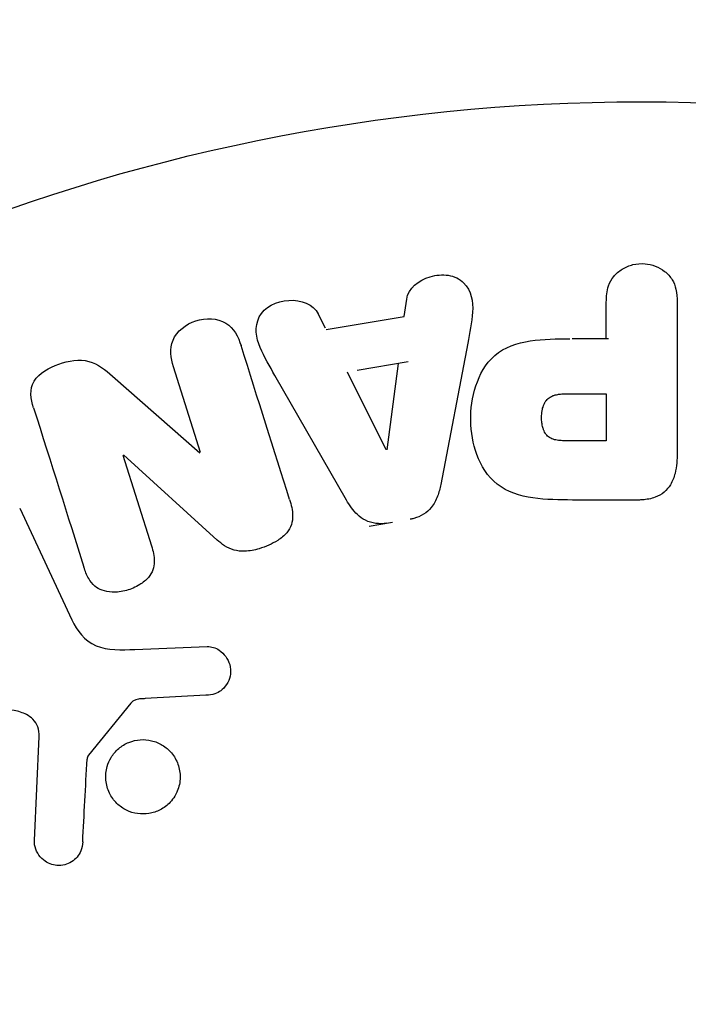
# Model space of a CAD drawing. Units: millimetres. Extents: x -2853 to 3627, y -2769 to 3187.
# Drawn here: x -558 to -540, y 569 to 596 of the extents above; entities that cross this region are included whole.
import ezdxf

# ---------------------------------------------------------------- set-up
doc = ezdxf.new("R2010")
doc.units = ezdxf.units.MM
doc.header["$LTSCALE"] = 20
doc.linetypes.add('HIDDEN', pattern=[9.525, 6.35, -3.175])
for name, color, linetype in [('2d', 230, 'Continuous'), ('EN-Free_Space', 10, 'HIDDEN'), ('EN-Free_Space_Hatch', 10, 'HIDDEN')]:
    doc.layers.add(name, color=color, linetype=linetype)

msp = doc.modelspace()

# ---------------------------------------------------------------- hatches: boundary and pattern name
at = {"layer": 'EN-Free_Space_Hatch'}
h = msp.add_hatch(dxfattribs=at)
h.set_pattern_fill('ANSI31', color=256, scale=100)
h.set_pattern_definition([(45, (-923.54, -3e-12), (-224.506, 224.506), [])])
h.paths.add_polyline_path([(-541, -2269, 0.414214), (459, -1269), (459, -19, 0.414214), (-541, 981, 0.414214), (-1541, -19), (-1541, -1269, 0.414214)])

# ---------------------------------------------------------------- linework, layer by layer
at = {"layer": '2d'}
for p, q in [((-547.599, 588.022), (-547.532, 588.507)), ((-541.977, 587.4), (-541.977, 588.421)), ((-540.005, 588.421), (-540.005, 584.233)), ((-549.788, 587.695), (-550.01, 588.131)), ((-549.77, 587.659), (-547.599, 588.022)), ((-545.833, 587.275), (-546.586, 583.347)), ((-541.915, 587.4), (-542.926, 587.4)), ((-547.493, 586.756), (-548.908, 586.52)), ((-547.768, 586.71), (-548.084, 584.31)), ((-553.267, 584.235), (-554.019, 586.618)), ((-548.103, 584.307), (-549.183, 586.474)), ((-555.718, 586.361), (-553.284, 584.229)), ((-549.206, 582.909), (-551.197, 586.378)), ((-543.095, 585.87), (-541.977, 585.87)), ((-541.977, 585.87), (-541.977, 584.559)), ((-541.977, 584.559), (-542.997, 584.559)), ((-555.431, 584.163), (-554.634, 581.636)), ((-552.803, 581.798), (-555.415, 584.169)), ((-541.086, 582.912), (-542.915, 582.912)), ((-558.299, 582.688), (-556.847, 579.575)), ((-548.572, 582.186), (-547.927, 582.294)), ((-555.099, 578.751), (-553.084, 578.832)), ((-553.119, 577.474), (-554.811, 577.382)), ((-555.204, 577.26), (-556.384, 575.803)), ((-557.89, 573.436), (-557.761, 576.329))]:
    msp.add_line(p, q, dxfattribs=at)
msp.add_circle((-541, 541), 53, dxfattribs=at)
for points, knots in [([(-541.977, 588.421), (-541.977, 588.575), (-541.964, 588.731), (-541.914, 588.879), (-541.884, 588.971), (-541.836, 589.06), (-541.772, 589.138), (-541.707, 589.216), (-541.626, 589.285), (-541.535, 589.34), (-541.444, 589.395), (-541.342, 589.438), (-541.235, 589.465), (-541.127, 589.491), (-541.012, 589.501), (-540.9, 589.491), (-540.803, 589.482), (-540.706, 589.458), (-540.617, 589.424), (-540.521, 589.387), (-540.432, 589.337), (-540.354, 589.277), (-540.269, 589.211), (-540.197, 589.132), (-540.144, 589.045), (-540.095, 588.964), (-540.062, 588.875), (-540.041, 588.784), (-540.013, 588.665), (-540.005, 588.543), (-540.005, 588.421)], [0, 0, 0, 0, 0.150582, 0.150582, 0.150582, 0.244297, 0.244297, 0.244297, 0.338108, 0.338108, 0.338108, 0.43157, 0.43157, 0.43157, 0.526276, 0.526276, 0.526276, 0.608642, 0.608642, 0.608642, 0.696468, 0.696468, 0.696468, 0.792269, 0.792269, 0.792269, 0.881826, 0.881826, 0.881826, 1, 1, 1, 1]), ([(-547.532, 588.507), (-547.491, 588.801), (-547.203, 589.04), (-546.714, 589.175), (-546.541, 589.193), (-546.209, 589.144), (-546.057, 589.067), (-545.731, 588.742), (-545.677, 588.434), (-545.72, 587.855), (-545.777, 587.565), (-545.833, 587.275)], [0, 0, 0, 0, 0.25, 0.25, 0.375, 0.375, 0.5, 0.5, 0.75, 0.75, 1, 1, 1, 1]), ([(-551.197, 586.378), (-551.344, 586.634), (-551.493, 586.89), (-551.723, 587.428), (-551.771, 587.731), (-551.498, 588.287), (-551.149, 588.451), (-550.476, 588.492), (-550.126, 588.36), (-549.992, 588.096)], [0, 0, 0, 0, 0.25, 0.25, 0.5, 0.5, 0.75, 0.75, 1, 1, 1, 1]), ([(-554.019, 586.618), (-554.095, 586.859), (-554.138, 587.12), (-553.929, 587.611), (-553.68, 587.811), (-553.123, 587.992), (-552.8, 587.978), (-552.334, 587.697), (-552.217, 587.454), (-552.14, 587.211)], [0, 0, 0, 0, 0.25, 0.25, 0.5, 0.5, 0.75, 0.75, 1, 1, 1, 1]), ([(-542.915, 582.912), (-543.284, 582.912), (-543.654, 582.918), (-544.382, 583.025), (-544.74, 583.136), (-545.287, 583.568), (-545.462, 583.868), (-545.69, 584.481), (-545.746, 584.806), (-545.757, 585.449), (-545.71, 585.777), (-545.504, 586.398), (-545.345, 586.706), (-544.818, 587.169), (-544.457, 587.289), (-543.728, 587.396), (-543.357, 587.4), (-542.988, 587.4)], [0, 0, 0, 0, 0.125, 0.125, 0.25, 0.25, 0.375, 0.375, 0.5, 0.5, 0.625, 0.625, 0.75, 0.75, 0.875, 0.875, 1, 1, 1, 1]), ([(-557.913, 585.483), (-557.987, 585.72), (-558.037, 585.991), (-557.757, 586.449), (-557.482, 586.597), (-556.94, 586.79), (-556.642, 586.844), (-556.116, 586.702), (-555.911, 586.53), (-555.718, 586.361)], [0, 0, 0, 0, 0.25, 0.25, 0.5, 0.5, 0.75, 0.75, 1, 1, 1, 1]), ([(-542.997, 584.559), (-543.03, 584.559), (-543.074, 584.559), (-543.116, 584.56), (-543.134, 584.56), (-543.142, 584.56), (-543.147, 584.56), (-543.148, 584.56), (-543.18, 584.561), (-543.22, 584.563), (-543.263, 584.567), (-543.281, 584.569), (-543.293, 584.57), (-543.297, 584.57), (-543.333, 584.575), (-543.373, 584.581), (-543.409, 584.589), (-543.432, 584.595), (-543.441, 584.598), (-543.505, 584.618), (-543.549, 584.641), (-543.603, 584.683), (-543.628, 584.706), (-543.65, 584.734), (-543.665, 584.754), (-543.672, 584.766), (-543.689, 584.793), (-543.705, 584.823), (-543.718, 584.855), (-543.726, 584.877), (-543.731, 584.89), (-543.741, 584.92), (-543.747, 584.941), (-543.757, 584.985), (-543.762, 585.009), (-543.773, 585.075), (-543.778, 585.121), (-543.78, 585.187), (-543.78, 585.21), (-543.779, 585.254), (-543.778, 585.276), (-543.774, 585.324), (-543.77, 585.358), (-543.765, 585.391), (-543.761, 585.413), (-543.76, 585.422), (-543.752, 585.457), (-543.743, 585.491), (-543.732, 585.523), (-543.725, 585.543), (-543.721, 585.552), (-543.707, 585.587), (-543.691, 585.619), (-543.673, 585.648), (-543.66, 585.666), (-543.654, 585.675), (-543.631, 585.703), (-543.615, 585.72), (-543.578, 585.752), (-543.557, 585.767), (-543.517, 585.791), (-543.485, 585.807), (-543.449, 585.82), (-543.424, 585.829), (-543.409, 585.833), (-543.375, 585.842), (-543.34, 585.85), (-543.301, 585.856), (-543.275, 585.86), (-543.26, 585.862), (-543.202, 585.867), (-543.151, 585.87), (-543.095, 585.87)], [0, 0, 0, 0, 0.03125, 0.046875, 0.054688, 0.058594, 0.058594, 0.0625, 0.0625, 0.09375, 0.109375, 0.117188, 0.117188, 0.125, 0.125, 0.15625, 0.171875, 0.171875, 0.1875, 0.1875, 0.25, 0.25, 0.28125, 0.296875, 0.296875, 0.3125, 0.3125, 0.34375, 0.359375, 0.359375, 0.375, 0.375, 0.40625, 0.40625, 0.4375, 0.4375, 0.5, 0.5, 0.53125, 0.53125, 0.5625, 0.5625, 0.59375, 0.609375, 0.609375, 0.625, 0.625, 0.65625, 0.671875, 0.671875, 0.6875, 0.6875, 0.71875, 0.734375, 0.734375, 0.75, 0.75, 0.78125, 0.78125, 0.8125, 0.8125, 0.84375, 0.859375, 0.859375, 0.875, 0.875, 0.90625, 0.921875, 0.921875, 0.9375, 0.9375, 1, 1, 1, 1]), ([(-540.005, 584.233), (-540.005, 584.039), (-540.018, 583.842), (-540.066, 583.653), (-540.094, 583.544), (-540.134, 583.437), (-540.193, 583.339), (-540.239, 583.262), (-540.299, 583.19), (-540.371, 583.13), (-540.444, 583.07), (-540.53, 583.022), (-540.621, 582.988), (-540.732, 582.947), (-540.853, 582.924), (-540.973, 582.916), (-541.011, 582.913), (-541.048, 582.912), (-541.086, 582.912)], [0, 0, 0, 0, 0.31317, 0.31317, 0.31317, 0.49167, 0.49167, 0.49167, 0.632378, 0.632378, 0.632378, 0.773792, 0.773792, 0.773792, 0.946691, 0.946691, 0.946691, 1, 1, 1, 1]), ([(-546.586, 583.347), (-546.607, 583.235), (-546.634, 583.124), (-546.674, 583.015), (-546.714, 582.906), (-546.77, 582.798), (-546.847, 582.704), (-546.906, 582.632), (-546.979, 582.567), (-547.062, 582.515), (-547.144, 582.464), (-547.237, 582.424), (-547.332, 582.399), (-547.367, 582.39), (-547.403, 582.382), (-547.438, 582.376)], [0, 0, 0, 0, 0.258514, 0.258514, 0.258514, 0.521139, 0.521139, 0.521139, 0.723781, 0.723781, 0.723781, 0.926502, 0.926502, 0.926502, 1, 1, 1, 1]), ([(-550.788, 582.922), (-550.742, 582.777), (-550.706, 582.626), (-550.705, 582.472), (-550.704, 582.39), (-550.714, 582.307), (-550.741, 582.227), (-550.767, 582.147), (-550.812, 582.07), (-550.869, 582.002), (-550.939, 581.919), (-551.027, 581.848), (-551.121, 581.787), (-551.278, 581.686), (-551.455, 581.611), (-551.636, 581.556), (-551.766, 581.517), (-551.902, 581.49), (-552.037, 581.485), (-552.138, 581.481), (-552.24, 581.492), (-552.335, 581.519), (-552.43, 581.546), (-552.518, 581.589), (-552.599, 581.64), (-552.672, 581.687), (-552.74, 581.741), (-552.803, 581.798)], [0, 0, 0, 0, 0.1575, 0.1575, 0.1575, 0.241033, 0.241033, 0.241033, 0.325709, 0.325709, 0.325709, 0.429473, 0.429473, 0.429473, 0.603377, 0.603377, 0.603377, 0.728155, 0.728155, 0.728155, 0.821685, 0.821685, 0.821685, 0.914881, 0.914881, 0.914881, 1, 1, 1, 1]), ([(-548.084, 582.268), (-548.185, 582.251), (-548.29, 582.247), (-548.391, 582.26), (-548.493, 582.273), (-548.592, 582.303), (-548.68, 582.347), (-548.764, 582.389), (-548.839, 582.443), (-548.905, 582.505), (-549.029, 582.622), (-549.123, 582.765), (-549.206, 582.909)], [0, 0, 0, 0, 0.210571, 0.210571, 0.210571, 0.422328, 0.422328, 0.422328, 0.621156, 0.621156, 0.621156, 1, 1, 1, 1]), ([(-554.634, 581.636), (-554.59, 581.494), (-554.552, 581.346), (-554.554, 581.195), (-554.555, 581.119), (-554.567, 581.041), (-554.594, 580.967), (-554.622, 580.893), (-554.666, 580.822), (-554.72, 580.759), (-554.787, 580.68), (-554.869, 580.612), (-554.959, 580.555), (-555.072, 580.483), (-555.199, 580.428), (-555.329, 580.393), (-555.459, 580.358), (-555.597, 580.341), (-555.729, 580.347), (-555.825, 580.351), (-555.921, 580.368), (-556.008, 580.4), (-556.082, 580.427), (-556.151, 580.466), (-556.209, 580.515), (-556.279, 580.574), (-556.335, 580.648), (-556.38, 580.727), (-556.437, 580.826), (-556.478, 580.934), (-556.513, 581.043)], [0, 0, 0, 0, 0.149047, 0.149047, 0.149047, 0.224258, 0.224258, 0.224258, 0.300011, 0.300011, 0.300011, 0.394683, 0.394683, 0.394683, 0.514913, 0.514913, 0.514913, 0.635701, 0.635701, 0.635701, 0.72283, 0.72283, 0.72283, 0.796261, 0.796261, 0.796261, 0.886016, 0.886016, 0.886016, 1, 1, 1, 1]), ([(-556.847, 579.575), (-556.707, 579.274), (-556.498, 578.993), (-555.85, 578.718), (-555.466, 578.736), (-555.099, 578.751)], [0, 0, 0, 0, 0.5, 0.5, 1, 1, 1, 1]), ([(-553.084, 578.832), (-553.024, 578.834), (-552.963, 578.825), (-552.907, 578.808), (-552.851, 578.79), (-552.799, 578.764), (-552.751, 578.733), (-552.68, 578.685), (-552.618, 578.624), (-552.568, 578.556), (-552.518, 578.488), (-552.479, 578.41), (-552.455, 578.329), (-552.431, 578.243), (-552.423, 578.151), (-552.436, 578.061), (-552.447, 577.983), (-552.472, 577.905), (-552.51, 577.833), (-552.548, 577.759), (-552.601, 577.689), (-552.666, 577.632), (-552.711, 577.592), (-552.764, 577.559), (-552.82, 577.536), (-552.891, 577.506), (-552.968, 577.489), (-553.044, 577.48), (-553.069, 577.478), (-553.094, 577.476), (-553.119, 577.474)], [0, 0, 0, 0, 0.082221, 0.082221, 0.082221, 0.163511, 0.163511, 0.163511, 0.287426, 0.287426, 0.287426, 0.413061, 0.413061, 0.413061, 0.546586, 0.546586, 0.546586, 0.661904, 0.661904, 0.661904, 0.780544, 0.780544, 0.780544, 0.862621, 0.862621, 0.862621, 0.966358, 0.966358, 0.966358, 1, 1, 1, 1]), ([(-554.811, 577.382), (-554.849, 577.38), (-554.888, 577.379), (-554.926, 577.376), (-554.974, 577.372), (-555.023, 577.366), (-555.069, 577.35), (-555.098, 577.341), (-555.126, 577.327), (-555.151, 577.31), (-555.171, 577.296), (-555.189, 577.279), (-555.204, 577.26)], [0, 0, 0, 0, 0.271486, 0.271486, 0.271486, 0.613888, 0.613888, 0.613888, 0.826923, 0.826923, 0.826923, 1, 1, 1, 1]), ([(-557.761, 576.329), (-557.757, 576.419), (-557.768, 576.511), (-557.799, 576.595), (-557.827, 576.673), (-557.874, 576.746), (-557.933, 576.806), (-557.983, 576.858), (-558.044, 576.901), (-558.109, 576.936), (-558.214, 576.992), (-558.333, 577.028), (-558.454, 577.049), (-558.63, 577.079), (-558.816, 577.081), (-558.997, 577.052), (-559.047, 577.044), (-559.097, 577.033), (-559.147, 577.019)], [0, 0, 0, 0, 0.155271, 0.155271, 0.155271, 0.300602, 0.300602, 0.300602, 0.425017, 0.425017, 0.425017, 0.625972, 0.625972, 0.625972, 0.919161, 0.919161, 0.919161, 1, 1, 1, 1]), ([(-555.755, 575.742), (-555.699, 575.834), (-555.627, 575.919), (-555.543, 575.991), (-555.46, 576.062), (-555.362, 576.122), (-555.259, 576.164), (-555.159, 576.204), (-555.052, 576.229), (-554.946, 576.237), (-554.84, 576.244), (-554.732, 576.235), (-554.631, 576.211), (-554.525, 576.186), (-554.424, 576.144), (-554.333, 576.089), (-554.235, 576.03), (-554.148, 575.954), (-554.076, 575.868), (-553.999, 575.775), (-553.937, 575.669), (-553.897, 575.556), (-553.854, 575.438), (-553.833, 575.311), (-553.835, 575.184), (-553.838, 575.058), (-553.864, 574.929), (-553.914, 574.809), (-553.934, 574.761), (-553.957, 574.713), (-553.985, 574.668)], [0, 0, 0, 0, 0.0492127, 0.0492127, 0.0492127, 0.0985629, 0.0985629, 0.0985629, 0.1461901, 0.1461901, 0.1461901, 0.1936729, 0.1936729, 0.1936729, 0.2434261, 0.2434261, 0.2434261, 0.2970519, 0.2970519, 0.2970519, 0.3548805, 0.3548805, 0.3548805, 0.415485, 0.415485, 0.415485, 0.4757831, 0.4757831, 0.4757831, 0.5, 0.5, 0.5, 0.5]), ([(-556.384, 575.803), (-556.397, 575.787), (-556.407, 575.769), (-556.413, 575.751), (-556.419, 575.734), (-556.423, 575.717), (-556.424, 575.7)], [0, 0, 0, 0, 0.529214, 0.529214, 0.529214, 1, 1, 1, 1]), ([(-553.985, 574.668), (-554.022, 574.607), (-554.066, 574.549), (-554.115, 574.497), (-554.193, 574.413), (-554.289, 574.34), (-554.392, 574.286), (-554.488, 574.236), (-554.595, 574.201), (-554.702, 574.183), (-554.806, 574.166), (-554.915, 574.165), (-555.018, 574.18), (-555.125, 574.195), (-555.229, 574.228), (-555.324, 574.274), (-555.425, 574.323), (-555.518, 574.389), (-555.596, 574.466), (-555.681, 574.549), (-555.751, 574.648), (-555.802, 574.753), (-555.856, 574.865), (-555.89, 574.988), (-555.901, 575.112), (-555.912, 575.238), (-555.9, 575.369), (-555.864, 575.493), (-555.839, 575.579), (-555.802, 575.664), (-555.755, 575.742)], [0.5, 0.5, 0.5, 0.5, 0.5325, 0.5325, 0.5325, 0.5843306, 0.5843306, 0.5843306, 0.6325858, 0.6325858, 0.6325858, 0.6798809, 0.6798809, 0.6798809, 0.7287596, 0.7287596, 0.7287596, 0.781079, 0.781079, 0.781079, 0.8376169, 0.8376169, 0.8376169, 0.8975665, 0.8975665, 0.8975665, 0.9583179, 0.9583179, 0.9583179, 1, 1, 1, 1]), ([(-556.547, 573.392), (-556.551, 573.308), (-556.567, 573.223), (-556.599, 573.143), (-556.624, 573.082), (-556.658, 573.023), (-556.702, 572.972), (-556.746, 572.921), (-556.799, 572.876), (-556.857, 572.84), (-556.915, 572.803), (-556.981, 572.775), (-557.047, 572.757), (-557.118, 572.738), (-557.192, 572.731), (-557.264, 572.737), (-557.33, 572.742), (-557.394, 572.759), (-557.454, 572.783), (-557.52, 572.81), (-557.581, 572.847), (-557.635, 572.89), (-557.7, 572.942), (-557.757, 573.006), (-557.799, 573.076), (-557.842, 573.148), (-557.871, 573.23), (-557.884, 573.313), (-557.89, 573.353), (-557.892, 573.395), (-557.89, 573.436)], [0, 0, 0, 0, 0.121966, 0.121966, 0.121966, 0.214779, 0.214779, 0.214779, 0.307643, 0.307643, 0.307643, 0.401902, 0.401902, 0.401902, 0.50199, 0.50199, 0.50199, 0.594015, 0.594015, 0.594015, 0.695052, 0.695052, 0.695052, 0.816614, 0.816614, 0.816614, 0.940808, 0.940808, 0.940808, 1, 1, 1, 1])]:
    msp.add_open_spline(points, degree=3, knots=knots, dxfattribs=at)
for points in [[(-550.788, 582.922), (-551.221, 584.295), (-551.673, 585.728), (-552.14, 587.211)], [(-557.913, 585.483), (-557.428, 583.946), (-556.96, 582.462), (-556.513, 581.043)], [(-556.547, 573.392), (-556.507, 574.144), (-556.466, 574.914), (-556.424, 575.7)]]:
    msp.add_open_spline(points, degree=3, dxfattribs=at)
at = {"layer": 'EN-Free_Space', "flags": 128}
msp.add_lwpolyline([(459, -19), (459, -1269, -0.414214), (-541, -2269, -0.414214), (-1541, -1269), (-1541, -19, -0.414214), (-541, 981, -0.414214)], format="xyb", close=True, dxfattribs=at)

doc.saveas('drawing.dxf')
